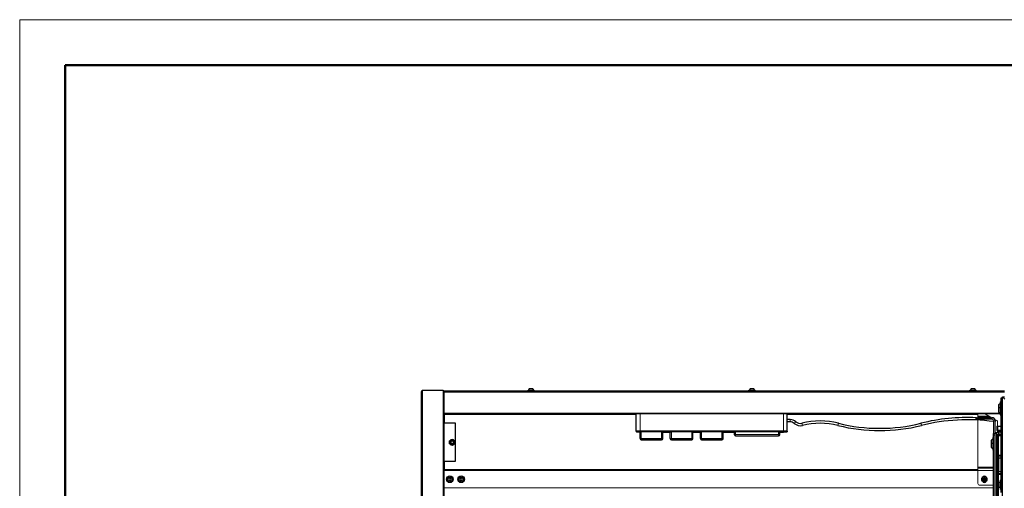
# Model space of a CAD drawing. Units: millimetres. Extents: x 238 to 8318, y 139 to 7084.
# Drawn here: x 238 to 2844, y 5845 to 7084 of the extents above; entities that cross this region are included whole.
import ezdxf

# ---------------------------------------------------------------- set-up
doc = ezdxf.new("R2010")
doc.units = ezdxf.units.MM
doc.header["$LTSCALE"] = 10
doc.layers.add('ALL_ASSEM_MEMBER', color=7, linetype='Continuous')
for name, color, linetype, lineweight in [('STAMP', 1, 'Continuous', 15), ('VELOPA-Dun', 6, 'Continuous', 9), ('VELOPA-FIG10', 2, 'Continuous', 9), ('VELOPA-FIG25', 4, 'Continuous', 25)]:
    doc.layers.add(name, color=color, linetype=linetype, lineweight=lineweight)

msp = doc.modelspace()

# ---------------------------------------------------------------- linework, layer by layer
at = {"layer": 'ALL_ASSEM_MEMBER', "color": 2, "linetype": 'Continuous'}
for p, q in [((2825, 5961), (2826, 5961)), ((2825, 5953.5), (2826, 5953.5))]:
    msp.add_line(p, q, dxfattribs=at)
at = {"layer": 'STAMP'}
for q in [(8318.5, 7084.1), (237.8, 138.7)]:
    msp.add_line((237.8, 7084.1), q, dxfattribs=at)
at = {"layer": 'STAMP', "lineweight": 50}
for p, q in [((357.8, 418.7), (357.8, 6964.1)), ((357.8, 6964.1), (8198.5, 6964.1))]:
    msp.add_line(p, q, dxfattribs=at)
at = {"layer": 'VELOPA-Dun', "linetype": 'Continuous'}
for p, q in [((1304.5, 4432.7), (1304.5, 6103.7)), ((1358.5, 5722.7), (1358.5, 6103.7)), ((1361.5, 6098.7), (2845, 6098.7)), ((2836, 6078.8), (2840, 6078.8)), ((1361.5, 6043.2), (2833.8, 6043.2)), ((1870, 6041.9), (1361.5, 6041.9)), ((1880, 5993.8), (1880, 6042.7)), ((2260, 5993.8), (2260, 6042.7)), ((2774.5, 6041.9), (2270, 6041.9)), ((2277.6, 6020.4), (2277.6, 6026.4)), ((2774.5, 6041.8), (2793.4, 6041.8)), ((2809, 6032.8), (2774.5, 6032.8)), ((2775, 6027.3), (2775, 6031.3)), ((2812, 6031.3), (2812, 6027.3)), ((2820, 6023.3), (2816, 6023.3)), ((2260, 5996.9), (1880, 5996.9)), ((2836, 5998.3), (2827, 5998.3)), ((1873, 5993.8), (1873, 5993.1)), ((2260, 5993.8), (1880, 5993.8)), ((1883, 5973.1), (1883, 5993.8)), ((1937, 5976.8), (1883, 5976.8)), ((1937, 5973.8), (1883, 5973.8)), ((1937, 5973.1), (1937, 5993.8)), ((1963, 5973.1), (1963, 5993.8)), ((2017, 5976.8), (1963, 5976.8)), ((2017, 5973.8), (1963, 5973.8)), ((2017, 5973.1), (2017, 5993.8)), ((2043, 5973.1), (2043, 5993.8)), ((2097, 5976.8), (2043, 5976.8)), ((2097, 5973.8), (2043, 5973.8)), ((2097, 5973.1), (2097, 5993.8)), ((2133, 5983.1), (2133, 5993.8)), ((2247, 5986.8), (2133, 5986.8)), ((2247, 5983.7), (2133, 5983.7)), ((2247, 5983.1), (2247, 5993.8)), ((2267, 5993.1), (2267, 5993.8)), ((2816, 5984.8), (2820, 5984.8)), ((2828, 5984.3), (2826, 5984.3)), ((2836, 5983.2), (2828, 5983.2)), ((2836, 5993.1), (2830, 5993.1)), ((2830, 5986.2), (2830, 5986.3)), ((2835, 5985.8), (2835, 5987.2)), ((2836, 5932.3), (2828, 5932.3)), ((2836, 5929.3), (2828, 5929.3)), ((2836, 5924.3), (2828, 5924.3)), ((2830, 5889.2), (2830, 5924.3)), ((2774.5, 5891.7), (1361.5, 5891.7)), ((2774.5, 5900.8), (2816, 5900.8)), ((2816, 5891.8), (2774.5, 5891.8)), ((2790, 5871.2), (2788.4, 5868.6)), ((2788.4, 5868.6), (2790, 5865.9)), ((2793, 5871.2), (2790, 5871.2)), ((2790, 5865.9), (2793, 5865.9)), ((2794.6, 5868.6), (2793, 5871.2)), ((2793, 5865.9), (2794.6, 5868.6)), ((2828, 5889.2), (2836, 5889.2)), ((2828, 5884.1), (2836, 5884.1)), ((2828, 5881.2), (2836, 5881.2)), ((2816, 5845.7), (1361.5, 5845.7))]:
    msp.add_line(p, q, dxfattribs=at)
for centre, radius, start, end in [((1873, 5996.8), 3.01, 180.0162, 191.9842), ((1873, 5996.1), 3, 180.0011, 270.001), ((1873, 5996.8), 3, 193.0495, 270.0007), ((1873, 5996.8), 3, 192.0009, 193.0494), ((2267, 5996.8), 3, 269.999, 359.9989), ((2267, 5996.1), 3, 293.8512, 353.3826), ((2267, 5996.1), 3, 353.386, 359.9972), ((1883, 5976.8), 3.01, 180.0162, 191.9819), ((1883, 5976.8), 3, 191.999, 270.0007), ((1937, 5976.8), 3, 269.999, 359.9989), ((1937, 5976), 3, 270, 270.1992), ((1937, 5976.1), 3, 353.2415, 359.997), ((1963, 5976.8), 3.01, 180.0162, 191.9819), ((1963, 5976.1), 3, 180.0029, 186.6927), ((1963, 5976.8), 3, 191.999, 270.0007), ((1963, 5976), 3, 269.6476, 270), ((2017, 5976.8), 3, 269.999, 359.9989), ((2017, 5976), 3, 270, 270.1992), ((2017, 5976.1), 3, 353.2415, 359.997), ((2043, 5976.8), 3.01, 180.0162, 191.9819), ((2043, 5976.1), 3, 180.0029, 186.6927), ((2043, 5976.8), 3, 191.999, 270.0007), ((2043, 5976), 3, 269.6476, 270), ((2097, 5976.8), 3, 269.999, 359.9989), ((2097, 5976), 3, 270, 270.1992), ((2097, 5976.1), 3, 353.2415, 359.997), ((2133, 5986.7), 3.01, 180.0165, 192.0666), ((2133, 5986.7), 3, 192.0841, 270.0007), ((2247, 5986.7), 3, 269.999, 359.9989), ((2247, 5986.1), 3, 270, 270.1992), ((2247, 5986.1), 3, 353.2415, 359.997)]:
    msp.add_arc(centre, radius, start, end, dxfattribs=at)
for points, knots in [([(1880, 5996.9), (1879.4, 5996.9), (1878.1, 5996.9), (1876.2, 5996.8), (1874.5, 5996.8), (1873, 5996.8), (1871.9, 5996.8), (1871.2, 5996.8), (1870.8, 5996.8), (1870.5, 5996.8), (1870.3, 5996.8), (1870.1, 5996.8), (1870.1, 5996.8), (1870, 5996.8), (1870, 5996.8)], [0, 0, 0, 0, 0.195061, 0.382626, 0.555489, 0.707006, 0.831357, 0.881807, 0.923766, 0.956831, 0.980687, 0.989088, 0.99511, 1, 1, 1, 1]), ([(2270, 5996.8), (2270, 5996.8), (2269.9, 5996.8), (2269.9, 5996.8), (2269.8, 5996.8), (2269.5, 5996.8), (2269.2, 5996.8), (2268.8, 5996.8), (2268.1, 5996.8), (2267, 5996.8), (2265.5, 5996.8), (2263.8, 5996.8), (2261.9, 5996.9), (2260.7, 5996.9), (2260, 5996.9)], [0, 0, 0, 0, 0.00489, 0.010912, 0.019313, 0.043169, 0.076234, 0.118193, 0.168643, 0.292994, 0.444511, 0.617374, 0.804939, 1, 1, 1, 1]), ([(2288.1, 6016.4), (2288.1, 6016.4), (2288.2, 6016.4), (2288.3, 6016.6), (2288.5, 6016.8), (2288.7, 6017.1), (2289, 6017.4), (2289.5, 6017.9), (2290.1, 6018.6), (2290.8, 6019.3), (2291.2, 6019.8), (2291.5, 6020.2), (2291.8, 6020.4), (2292, 6020.6), (2292.1, 6020.7), (2292.1, 6020.8), (2292.1, 6020.8), (2292.2, 6020.8), (2292.2, 6020.8)], [0, 0, 0, 0, 0.010213, 0.03916, 0.085741, 0.148174, 0.224071, 0.310528, 0.501608, 0.692443, 0.778602, 0.854099, 0.916044, 0.962067, 0.978533, 0.990409, 0.997585, 1, 1, 1, 1]), ([(2310, 6010.9), (2310, 6010.9), (2310, 6011), (2310, 6011.2), (2309.9, 6011.4), (2309.8, 6012), (2309.5, 6012.8), (2309.3, 6013.6), (2309.1, 6014.4), (2309, 6014.9), (2308.9, 6015.4), (2308.8, 6015.8), (2308.7, 6016.2), (2308.6, 6016.4), (2308.6, 6016.6), (2308.6, 6016.7), (2308.6, 6016.7), (2308.6, 6016.7), (2308.6, 6016.7)], [0, 0, 0, 0, 0.010381, 0.039475, 0.086172, 0.148685, 0.311093, 0.502105, 0.599351, 0.692798, 0.778876, 0.854294, 0.916169, 0.962137, 0.978581, 0.99044, 0.997603, 1, 1, 1, 1]), ([(2403.7, 6010.9), (2403.7, 6010.9), (2403.8, 6011), (2403.8, 6011.2), (2403.9, 6011.4), (2404, 6012), (2404.2, 6012.8), (2404.4, 6013.6), (2404.6, 6014.4), (2404.7, 6014.9), (2404.9, 6015.4), (2405, 6015.8), (2405.1, 6016.2), (2405.1, 6016.4), (2405.2, 6016.6), (2405.2, 6016.7), (2405.2, 6016.7), (2405.2, 6016.7), (2405.2, 6016.7)], [0, 0, 0, 0, 0.010381, 0.039475, 0.086172, 0.148685, 0.311093, 0.502105, 0.599351, 0.692798, 0.778876, 0.854294, 0.916169, 0.962137, 0.978581, 0.99044, 0.997603, 1, 1, 1, 1]), ([(2625.3, 6010.9), (2625.3, 6010.9), (2625.3, 6011), (2625.2, 6011.2), (2625.2, 6011.4), (2625, 6012), (2624.8, 6012.8), (2624.6, 6013.6), (2624.4, 6014.4), (2624.3, 6014.9), (2624.2, 6015.4), (2624.1, 6015.8), (2624, 6016.2), (2623.9, 6016.4), (2623.9, 6016.6), (2623.9, 6016.7), (2623.8, 6016.7), (2623.8, 6016.7), (2623.8, 6016.7)], [0, 0, 0, 0, 0.010381, 0.039475, 0.086172, 0.148685, 0.311093, 0.502105, 0.599351, 0.692798, 0.778876, 0.854294, 0.916169, 0.962137, 0.978581, 0.99044, 0.997603, 1, 1, 1, 1]), ([(1880, 5993.8), (1879.5, 5993.8), (1878.7, 5993.8), (1877.4, 5993.8), (1876.2, 5993.8), (1875.1, 5993.8), (1874.4, 5993.8), (1873.8, 5993.8), (1873.6, 5993.8), (1873.3, 5993.8), (1873.1, 5993.8), (1873.1, 5993.8), (1873, 5993.8), (1873, 5993.8)], [0, 0, 0, 0, 0.195061, 0.382626, 0.555489, 0.707007, 0.831358, 0.881807, 0.923766, 0.956832, 0.980688, 0.99511, 1, 1, 1, 1]), ([(1873, 5993.1), (1873, 5993.1), (1873.1, 5993.1), (1873.1, 5993), (1873.3, 5993.1), (1873.6, 5993), (1873.8, 5993), (1874.4, 5993), (1875.1, 5993), (1876.2, 5993), (1877.4, 5993), (1878.7, 5993), (1879.5, 5993), (1880, 5993)], [0, 0, 0, 0, 0.00489, 0.019312, 0.043168, 0.076234, 0.118193, 0.168642, 0.292993, 0.444511, 0.617374, 0.804939, 1, 1, 1, 1]), ([(1883, 5976.8), (1882.6, 5976.8), (1882.1, 5976.8), (1881.4, 5976.8), (1880.9, 5976.8), (1880.5, 5976.8), (1880.3, 5976.8), (1880.1, 5976.8), (1880.1, 5976.8), (1880, 5976.8), (1880, 5976.8), (1880, 5976.8)], [0, 0, 0, 0, 0.382627, 0.555489, 0.707007, 0.831358, 0.923766, 0.956832, 0.980688, 0.99511, 1, 1, 1, 1]), ([(1940, 5976.8), (1940, 5976.8), (1940, 5976.8), (1939.9, 5976.8), (1939.9, 5976.8), (1939.7, 5976.8), (1939.5, 5976.8), (1939.1, 5976.8), (1938.6, 5976.8), (1937.9, 5976.8), (1937.4, 5976.8), (1937, 5976.8)], [0, 0, 0, 0, 0.00489, 0.019312, 0.043168, 0.076234, 0.168642, 0.292993, 0.444511, 0.617373, 1, 1, 1, 1]), ([(1963, 5976.8), (1962.6, 5976.8), (1962.1, 5976.8), (1961.4, 5976.8), (1960.9, 5976.8), (1960.5, 5976.8), (1960.3, 5976.8), (1960.1, 5976.8), (1960.1, 5976.8), (1960, 5976.8), (1960, 5976.8), (1960, 5976.8)], [0, 0, 0, 0, 0.382627, 0.555489, 0.707007, 0.831358, 0.923766, 0.956832, 0.980688, 0.99511, 1, 1, 1, 1]), ([(2020, 5976.8), (2020, 5976.8), (2020, 5976.8), (2019.9, 5976.8), (2019.9, 5976.8), (2019.7, 5976.8), (2019.5, 5976.8), (2019.1, 5976.8), (2018.6, 5976.8), (2017.9, 5976.8), (2017.4, 5976.8), (2017, 5976.8)], [0, 0, 0, 0, 0.00489, 0.019312, 0.043168, 0.076234, 0.168642, 0.292993, 0.444511, 0.617373, 1, 1, 1, 1]), ([(2043, 5976.8), (2042.6, 5976.8), (2042.1, 5976.8), (2041.4, 5976.8), (2040.9, 5976.8), (2040.5, 5976.8), (2040.3, 5976.8), (2040.1, 5976.8), (2040.1, 5976.8), (2040, 5976.8), (2040, 5976.8), (2040, 5976.8)], [0, 0, 0, 0, 0.382627, 0.555489, 0.707007, 0.831358, 0.923766, 0.956832, 0.980688, 0.99511, 1, 1, 1, 1]), ([(2100, 5976.8), (2100, 5976.8), (2100, 5976.8), (2099.9, 5976.8), (2099.9, 5976.8), (2099.7, 5976.8), (2099.5, 5976.8), (2099.1, 5976.8), (2098.6, 5976.8), (2097.9, 5976.8), (2097.4, 5976.8), (2097, 5976.8)], [0, 0, 0, 0, 0.00489, 0.019312, 0.043168, 0.076234, 0.168642, 0.292993, 0.444511, 0.617373, 1, 1, 1, 1]), ([(2133, 5986.8), (2132.6, 5986.8), (2132.1, 5986.8), (2131.4, 5986.8), (2130.9, 5986.8), (2130.5, 5986.8), (2130.3, 5986.8), (2130.1, 5986.7), (2130.1, 5986.8), (2130, 5986.7), (2130, 5986.7), (2130, 5986.7)], [0, 0, 0, 0, 0.382627, 0.555489, 0.707007, 0.831358, 0.923766, 0.956832, 0.980688, 0.99511, 1, 1, 1, 1]), ([(2250, 5986.7), (2250, 5986.7), (2250, 5986.7), (2249.9, 5986.8), (2249.9, 5986.7), (2249.7, 5986.8), (2249.5, 5986.8), (2249.1, 5986.8), (2248.6, 5986.8), (2247.9, 5986.8), (2247.4, 5986.8), (2247, 5986.8)], [0, 0, 0, 0, 0.00489, 0.019312, 0.043168, 0.076234, 0.168642, 0.292993, 0.444511, 0.617373, 1, 1, 1, 1]), ([(2267, 5993.8), (2267, 5993.8), (2266.9, 5993.8), (2266.9, 5993.8), (2266.7, 5993.8), (2266.5, 5993.8), (2266.2, 5993.8), (2265.7, 5993.8), (2264.9, 5993.8), (2263.8, 5993.8), (2262.6, 5993.8), (2261.4, 5993.8), (2260.5, 5993.8), (2260, 5993.8)], [0, 0, 0, 0, 0.00489, 0.019312, 0.043168, 0.076234, 0.118193, 0.168642, 0.292993, 0.444511, 0.617374, 0.804939, 1, 1, 1, 1]), ([(2260, 5993), (2260.5, 5993), (2261.4, 5993), (2262.6, 5993), (2263.8, 5993), (2264.9, 5993), (2265.7, 5993), (2266.2, 5993), (2266.5, 5993), (2266.7, 5993.1), (2266.9, 5993), (2266.9, 5993.1), (2267, 5993.1), (2267, 5993.1)], [0, 0, 0, 0, 0.195061, 0.382626, 0.555489, 0.707007, 0.831358, 0.881807, 0.923766, 0.956832, 0.980688, 0.99511, 1, 1, 1, 1])]:
    msp.add_open_spline(points, degree=3, knots=knots, dxfattribs=at)
msp.add_open_spline([(2267, 5993.1), (2267.4, 5993.1), (2267.8, 5993.2), (2268.2, 5993.3)], degree=3, dxfattribs=at)
at = {"layer": 'VELOPA-FIG10', "color": 3, "linetype": 'Continuous'}
for p, q in [((1362.5, 6016.7), (1362.5, 6039.9)), ((2770, 6027.3), (2812, 6027.3)), ((2774.5, 6031.3), (2774.5, 6042.7)), ((2774.5, 6035.8), (2803.8, 6035.8)), ((2774.5, 5857.8), (2774.5, 6025)), ((2811.6, 6031.3), (2791.9, 6042.7)), ((2816, 5989.8), (2816, 6023.3)), ((2824.5, 6023.8), (2819.1, 6027)), ((2825, 5998.3), (2825, 6009.3)), ((2826.5, 6009.3), (2826.5, 6020.4)), ((2826, 5422.3), (2826, 5986.3)), ((2826.5, 5992.3), (2826.5, 5995.2)), ((2829, 5994.3), (2836, 5994.3)), ((2830, 5990.7), (2830, 5994.3)), ((2835, 5987.2), (2836, 5987.2)), ((1362.5, 5893.7), (1362.5, 5916.7)), ((2816, 5897.8), (2774.5, 5897.8)), ((2779.5, 5852.8), (2816, 5852.8))]:
    msp.add_line(p, q, dxfattribs=at)
for centre, radius, start, end in [((2812, 6023.3), 4, 0, 90), ((2822.5, 6020.4), 4, 0, 60), ((2829, 5998.3), 4, 180, 270), ((2833, 5990.9), 3.03, 208.2617, 210.3652), ((2791.5, 5873.6), 4.25, 15.9443, 164.011), ((2779.5, 5857.8), 5, 180, 270), ((2791.5, 5863.6), 4.25, 195.8565, 344.1473)]:
    msp.add_arc(centre, radius, start, end, dxfattribs=at)
msp.add_open_spline([(2830, 5990.7), (2830, 5990.3), (2830.1, 5989.9), (2830.3, 5989.5)], degree=3, dxfattribs=at)
msp.add_open_spline([(2830.4, 5989.4), (2830.6, 5989.1), (2831.8, 5987.7), (2833.6, 5987.2), (2835, 5987.2)], degree=3, knots=[0, 0, 0, 0, 0.222549, 1, 1, 1, 1], dxfattribs=at)
at = {"layer": 'VELOPA-FIG25', "linetype": 'Continuous'}
for p, q in [((1301.5, 4435.7), (1301.5, 6100.7)), ((1358.5, 6103.7), (1304.5, 6103.7)), ((1361.5, 5722.7), (1361.5, 6102.7)), ((1361.5, 6102.7), (2845, 6102.7)), ((1583.5, 6102.7), (1583.5, 6104.5)), ((1583.5, 6104.5), (1599.5, 6104.5)), ((1587.4, 6108.9), (1595.6, 6108.9)), ((1599.5, 6102.7), (1599.5, 6104.5)), ((2168.5, 6102.7), (2168.5, 6104.5)), ((2168.5, 6104.5), (2184.5, 6104.5)), ((2172.4, 6108.9), (2180.6, 6108.9)), ((2184.5, 6102.7), (2184.5, 6104.5)), ((2753.5, 6102.7), (2753.5, 6104.5)), ((2753.5, 6104.5), (2769.5, 6104.5)), ((2757.4, 6108.9), (2765.6, 6108.9)), ((2769.5, 6102.7), (2769.5, 6104.5)), ((2836, 5833.8), (2836, 6083.8)), ((2836, 6083.8), (2840, 6083.8)), ((2840, 5388.5), (2840, 6086.3)), ((2846, 6080.3), (2840, 6086.3)), ((2840, 6086.3), (2845, 6086.3)), ((2829.4, 6065.4), (2829.4, 6057.3)), ((2829.4, 6055.4), (2829.4, 6047.3)), ((2833.8, 6073.3), (2833.8, 6039.3)), ((2833.8, 6073.3), (2836, 6073.3)), ((2833.8, 6063.3), (2836, 6063.3)), ((1361.5, 6042.7), (2833.8, 6042.7)), ((1870, 6039.9), (1361.5, 6039.9)), ((1870, 5996.1), (1870, 6042.7)), ((2270, 5996.1), (2270, 6042.7)), ((2774.5, 6039.9), (2270, 6039.9)), ((2277.6, 6026.4), (2270, 6026.4)), ((2770, 6027.3), (2770, 6031.3)), ((2770, 6031.3), (2812, 6031.3)), ((2770.5, 6031.3), (2770, 6031.3)), ((2819.8, 6026.6), (2819.3, 6026.7)), ((2820, 5422.3), (2820, 6023.3)), ((2820.2, 6020.4), (2820.7, 6023.4)), ((2820.7, 6023.4), (2821, 6025.9)), ((2833.8, 6039.3), (2836, 6039.3)), ((1391.5, 6016.7), (1361.5, 6016.7)), ((1391.5, 5916.7), (1391.5, 6016.7)), ((2277.6, 6020.4), (2270, 6020.4)), ((2820.2, 6020.4), (2820, 6020.5)), ((2825, 6009.3), (2836, 6009.3)), ((2825, 5998.3), (2827, 5998.3)), ((2826.2, 5995.4), (2827.6, 5996.9)), ((2827, 5998.3), (2827, 6009.3)), ((2829, 5994.3), (2829, 5996.3)), ((2829, 5996.3), (2836, 5996.3)), ((1376, 5970.2), (1382.5, 5974)), ((1376, 5962.7), (1376, 5970.2)), ((1382.5, 5974), (1389, 5970.2)), ((1389, 5970.2), (1389, 5962.7)), ((1880, 5976.1), (1880, 5993.8)), ((1937, 5993.8), (1883, 5993.8)), ((1883, 5973.1), (1937, 5973.1)), ((1940, 5976.1), (1940, 5993.8)), ((1940, 5993), (1960, 5993)), ((1960, 5976.1), (1960, 5993.8)), ((2017, 5993.8), (1963, 5993.8)), ((1963, 5973.1), (2017, 5973.1)), ((2020, 5976.1), (2020, 5993.8)), ((2020, 5993), (2040, 5993)), ((2040, 5976.1), (2040, 5993.8)), ((2097, 5993.8), (2043, 5993.8)), ((2043, 5973.1), (2097, 5973.1)), ((2100, 5976.1), (2100, 5993.8)), ((2100, 5993), (2130, 5993)), ((2130, 5986.1), (2130, 5993.7)), ((2247, 5993.8), (2133, 5993.8)), ((2133, 5983.1), (2247, 5983.1)), ((2250, 5986.1), (2250, 5993.7)), ((2250, 5993), (2260, 5993)), ((2267.2, 5993.1), (2266.9, 5993.1)), ((2809.4, 5971.4), (2809.4, 5963.2)), ((2813.8, 5979.3), (2813.8, 5945.3)), ((2813.8, 5979.3), (2816, 5979.3)), ((2813.8, 5969.3), (2816, 5969.3)), ((2816, 5739.8), (2816, 5989.8)), ((2816, 5989.8), (2820, 5989.8)), ((2826, 5986.3), (2820, 5992.3)), ((2820, 5992.3), (2830, 5992.3)), ((2825, 5422.3), (2825, 5987.3)), ((2825, 5987.3), (2830.9, 5987.3)), ((2826, 5986.3), (2832.5, 5986.3)), ((2828, 5986.3), (2828, 5422.3)), ((2832.7, 5986.2), (2828, 5986.2)), ((2830, 5989.3), (2830, 5990.7)), ((2835, 5985.8), (2836, 5985.8)), ((1382.5, 5958.9), (1376, 5962.7)), ((1389, 5962.7), (1382.5, 5958.9)), ((1383.7, 5959.6), (1383.8, 5959.2)), ((2809.4, 5961.4), (2809.4, 5953.2)), ((2813.8, 5945.3), (2816, 5945.3)), ((2826, 5961.3), (2825, 5961.3)), ((2826, 5953.3), (2825, 5953.3)), ((2836, 5924.3), (2828, 5924.3)), ((1361.5, 5916.7), (1391.5, 5916.7)), ((2774.5, 5893.7), (1361.5, 5893.7)), ((1375.1, 5871.2), (1373.6, 5868.7)), ((1373.6, 5868.7), (1375.1, 5866.2)), ((1377.9, 5871.2), (1375.1, 5871.2)), ((1375.1, 5866.2), (1377.9, 5866.2)), ((1379.4, 5868.7), (1377.9, 5871.2)), ((1377.9, 5866.2), (1379.4, 5868.7)), ((1405.1, 5871.2), (1403.6, 5868.7)), ((1403.6, 5868.7), (1405.1, 5866.2)), ((1407.9, 5871.2), (1405.1, 5871.2)), ((1405.1, 5866.2), (1407.9, 5866.2)), ((1409.4, 5868.7), (1407.9, 5871.2)), ((1407.9, 5866.2), (1409.4, 5868.7)), ((2788.4, 5868.6), (2791.5, 5868.6)), ((2790, 5871.1), (2788.6, 5868.6)), ((2788.6, 5868.6), (2790, 5866)), ((2790, 5871.2), (2790, 5871.1)), ((2790, 5871.1), (2791.5, 5868.6)), ((2793, 5871.1), (2790, 5871.1)), ((2790, 5866), (2791.5, 5868.5)), ((2790, 5866), (2793, 5866)), ((2790, 5865.9), (2790, 5866)), ((2793, 5871.1), (2791.5, 5868.6)), ((2791.5, 5868.6), (2791.5, 5868.6)), ((2791.5, 5868.5), (2791.5, 5868.6)), ((2791.5, 5868.6), (2791.5, 5868.5)), ((2791.5, 5868.6), (2791.5, 5868.6)), ((2794.6, 5868.6), (2791.5, 5868.6)), ((2791.5, 5868.6), (2791.5, 5868.6)), ((2793, 5866), (2791.5, 5868.5)), ((2791.5, 5868.5), (2791.5, 5868.5)), ((2793, 5871.2), (2793, 5871.1)), ((2793, 5871.1), (2794.4, 5868.6)), ((2793, 5866), (2794.4, 5868.6)), ((2793, 5865.9), (2793, 5866)), ((2828, 5889.2), (2836, 5889.2)), ((2833.8, 5865.8), (2833.8, 5841.8)), ((2833.8, 5865.8), (2836, 5865.8)), ((2791.5, 5861.6), (2791.5, 5861.2)), ((2792.7, 5861.7), (2792.8, 5861.3)), ((2829.4, 5857.9), (2829.4, 5849.8))]:
    msp.add_line(p, q, dxfattribs=at)
for centre, radius in [((1382.5, 5966.4), 6.5), ((1382.5, 5966.4), 4.38), ((1382.5, 5966.4), 4), ((1382.5, 5966.4), 3.73), ((1376.5, 5868.7), 9), ((1376.5, 5868.7), 6), ((1406.5, 5868.7), 9), ((1406.5, 5868.7), 6), ((2791.5, 5868.6), 7), ((2791.5, 5868.6), 4.08)]:
    msp.add_circle(centre, radius, dxfattribs=at)
for centre, radius, start, end in [((1304.5, 6100.7), 3, 90, 180), ((1358.5, 6100.7), 3, 0, 90), ((1591.5, 6103), 7.15, 124.7284, 168.0599), ((1591.5, 6103), 7.15, 11.9401, 55.2716), ((2176.5, 6103), 7.15, 124.7284, 168.0599), ((2176.5, 6103), 7.15, 11.9401, 55.2716), ((2761.5, 6103), 7.15, 124.7284, 168.0599), ((2761.5, 6103), 7.15, 11.9401, 55.2716), ((2835.3, 6061.3), 7.15, 101.9401, 145.2716), ((2835.3, 6051.3), 7.15, 101.9401, 145.2716), ((2835.3, 6061.3), 7.15, 214.7284, 224.4017), ((2277.6, 6004.8), 21.7, 47.8597, 90.0001), ((2356.9, 5823.9), 198.8, 75.9314, 104.0686), ((2746.7, 5526.3), 505.6, 87.3623, 104.0686), ((2746.7, 5526.3), 499.6, 82.0301, 104.0686), ((2812, 6023.3), 8, 0, 90), ((2835.3, 6051.3), 7.15, 214.7284, 258.0599), ((2277.6, 6004.8), 15.7, 47.8598, 90.0001), ((2304.2, 6034.1), 23.9, 227.8598, 284.0687), ((2304.2, 6034.1), 17.9, 227.8598, 284.0688), ((2356.9, 5823.9), 192.8, 75.9314, 104.0686), ((2514.5, 6453), 455.7, 255.9314, 284.0686), ((2514.5, 6453), 449.7, 255.9314, 284.0686), ((2829, 5998.3), 2, 180, 270), ((1382.5, 5966.4), 7.4, 151.5435, 208.4767), ((1382.5, 5966.4), 7.4, 91.5087, 148.4672), ((1382.5, 5966.4), 7.4, 31.5476, 88.4704), ((1382.5, 5966.4), 7.4, 331.5006, 28.4738), ((1873.5, 6004.2), 11.2, 267.2414, 268.2712), ((1883, 5976.1), 3, 180.0001, 269.9999), ((1937, 5976.1), 3, 270.0001, 359.9999), ((1963, 5976.1), 3, 180.0001, 269.9999), ((2017, 5976.1), 3, 270.0001, 359.9999), ((2043, 5976.1), 3, 180.0001, 269.9999), ((2097, 5976.1), 3, 270.0001, 359.9999), ((2133, 5986.1), 3, 180.0001, 269.9999), ((2247, 5986.1), 3, 270.0001, 359.9999), ((2266.4, 6008), 14.9, 271.798, 272.1438), ((2815.3, 5967.3), 7.15, 101.9401, 145.2716), ((1382.5, 5966.4), 7.4, 211.5163, 268.4583), ((1382.5, 5966.4), 7.4, 280, 328.4647), ((2815.3, 5957.3), 7.15, 101.9401, 145.2716), ((2815.3, 5967.3), 7.15, 214.7284, 224.4017), ((2815.3, 5957.3), 7.15, 214.7284, 258.0599), ((2791.5, 5868.6), 7.4, 280, 270), ((2835.3, 5853.8), 7.15, 101.9401, 145.2716), ((2835.3, 5853.8), 7.15, 214.7284, 258.0599)]:
    msp.add_arc(centre, radius, start, end, dxfattribs=at)
for centre, major_axis, start_param, end_param in [((1304.5, 6100.7), (3, 0), 1.570796, 3.141593), ((1358.5, 6100.7), (0, 3), -0.114936, 0), ((1358.5, 6100.7), (3, 0), 0, 1.455861)]:
    msp.add_ellipse(centre, major_axis=major_axis, ratio=1, start_param=start_param, end_param=end_param, dxfattribs=at)
for points, knots in [([(1873, 5993.1), (1872.7, 5993.1), (1872, 5993.2), (1871, 5993.7), (1870.2, 5994.8), (1870, 5995.6), (1870, 5996.1)], [0, 0, 0, 0, 0.161038, 0.439127, 0.719498, 1, 1, 1, 1]), ([(2270, 5996.1), (2270, 5995.7), (2269.8, 5994.8), (2269.1, 5993.8), (2268.2, 5993.2), (2267.5, 5993.1), (2267.2, 5993.1)], [0, 0, 0, 0, 0.267858, 0.535762, 0.802596, 1, 1, 1, 1]), ([(1880, 5993), (1878.6, 5993), (1876.3, 5993), (1874, 5993), (1873.2, 5993.1)], [0, 0, 0, 0, 0.623551, 1, 1, 1, 1]), ([(1880, 5993.8), (1880, 5993.8), (1880, 5993.8), (1880.1, 5993.8), (1880.1, 5993.8), (1880.3, 5993.8), (1880.5, 5993.8), (1880.9, 5993.8), (1881.4, 5993.8), (1882.1, 5993.8), (1882.6, 5993.8), (1883, 5993.8)], [0, 0, 0, 0, 0.00489, 0.019312, 0.043168, 0.076234, 0.168642, 0.292993, 0.444511, 0.617373, 1, 1, 1, 1]), ([(1937, 5993.8), (1937.4, 5993.8), (1937.9, 5993.8), (1938.6, 5993.8), (1939.1, 5993.8), (1939.5, 5993.8), (1939.7, 5993.8), (1939.9, 5993.8), (1939.9, 5993.8), (1940, 5993.8), (1940, 5993.8), (1940, 5993.8)], [0, 0, 0, 0, 0.382627, 0.555489, 0.707007, 0.831358, 0.923766, 0.956832, 0.980688, 0.99511, 1, 1, 1, 1]), ([(1960, 5993.8), (1960, 5993.8), (1960, 5993.8), (1960.1, 5993.8), (1960.1, 5993.8), (1960.3, 5993.8), (1960.5, 5993.8), (1960.9, 5993.8), (1961.4, 5993.8), (1962.1, 5993.8), (1962.6, 5993.8), (1963, 5993.8)], [0, 0, 0, 0, 0.00489, 0.019312, 0.043168, 0.076234, 0.168642, 0.292993, 0.444511, 0.617373, 1, 1, 1, 1]), ([(2017, 5993.8), (2017.4, 5993.8), (2017.9, 5993.8), (2018.6, 5993.8), (2019.1, 5993.8), (2019.5, 5993.8), (2019.7, 5993.8), (2019.9, 5993.8), (2019.9, 5993.8), (2020, 5993.8), (2020, 5993.8), (2020, 5993.8)], [0, 0, 0, 0, 0.382627, 0.555489, 0.707007, 0.831358, 0.923766, 0.956832, 0.980688, 0.99511, 1, 1, 1, 1]), ([(2040, 5993.8), (2040, 5993.8), (2040, 5993.8), (2040.1, 5993.8), (2040.1, 5993.8), (2040.3, 5993.8), (2040.5, 5993.8), (2040.9, 5993.8), (2041.4, 5993.8), (2042.1, 5993.8), (2042.6, 5993.8), (2043, 5993.8)], [0, 0, 0, 0, 0.00489, 0.019312, 0.043168, 0.076234, 0.168642, 0.292993, 0.444511, 0.617373, 1, 1, 1, 1]), ([(2097, 5993.8), (2097.4, 5993.8), (2097.9, 5993.8), (2098.6, 5993.8), (2099.1, 5993.8), (2099.5, 5993.8), (2099.7, 5993.8), (2099.9, 5993.8), (2099.9, 5993.8), (2100, 5993.8), (2100, 5993.8), (2100, 5993.8)], [0, 0, 0, 0, 0.382627, 0.555489, 0.707007, 0.831358, 0.923766, 0.956832, 0.980688, 0.99511, 1, 1, 1, 1]), ([(2130, 5993.7), (2130, 5993.7), (2130, 5993.7), (2130.1, 5993.7), (2130.1, 5993.7), (2130.3, 5993.8), (2130.5, 5993.8), (2130.9, 5993.8), (2131.4, 5993.8), (2132.1, 5993.8), (2132.6, 5993.8), (2133, 5993.8)], [0, 0, 0, 0, 0.00489, 0.019312, 0.043168, 0.076234, 0.168642, 0.292993, 0.444511, 0.617373, 1, 1, 1, 1]), ([(2247, 5993.8), (2247.4, 5993.8), (2247.9, 5993.8), (2248.6, 5993.8), (2249.1, 5993.8), (2249.5, 5993.8), (2249.7, 5993.8), (2249.9, 5993.7), (2249.9, 5993.7), (2250, 5993.7), (2250, 5993.7), (2250, 5993.7)], [0, 0, 0, 0, 0.382627, 0.555489, 0.707007, 0.831358, 0.923766, 0.956832, 0.980688, 0.99511, 1, 1, 1, 1]), ([(2266.8, 5993.1), (2266, 5993), (2263.7, 5993), (2261.4, 5993), (2260, 5993)], [0, 0, 0, 0, 0.376431, 1, 1, 1, 1]), ([(2835, 5985.8), (2834.4, 5985.8), (2833.1, 5986), (2831.5, 5986.7), (2830.3, 5987.9), (2830, 5988.9), (2830, 5989.3)], [0, 0, 0, 0, 0.28797, 0.555344, 0.790533, 1, 1, 1, 1])]:
    msp.add_open_spline(points, degree=3, knots=knots, dxfattribs=at)

doc.saveas('drawing.dxf')
